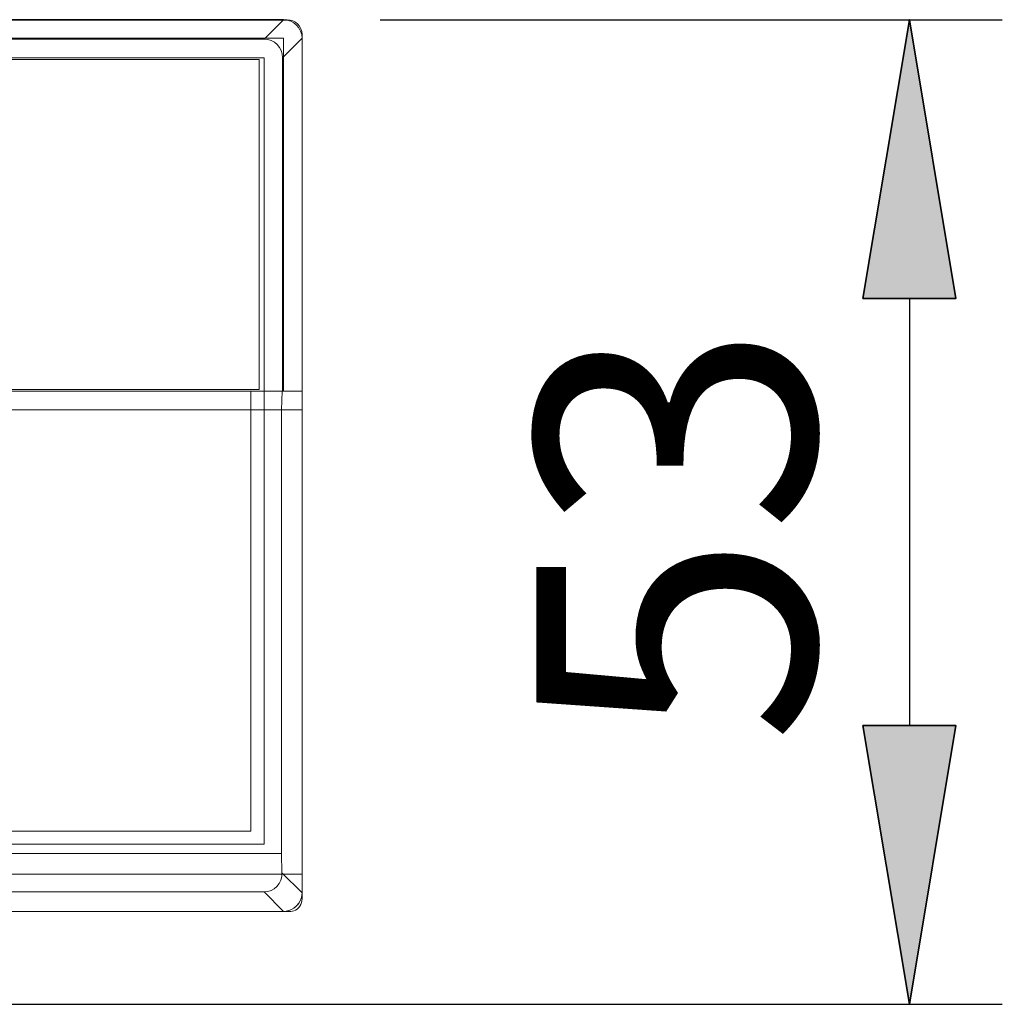
# Model space of a CAD drawing. Units: millimetres. Extents: x -90 to 95, y -7 to 94.
# Drawn here: x 0 to 6, y 39 to 45 of the extents above; entities that cross this region are included whole.
import ezdxf

# ---------------------------------------------------------------- set-up
doc = ezdxf.new("R2010")
doc.units = ezdxf.units.MM
doc.header["$MEASUREMENT"] = 0
doc.layers.get('0').update_dxf_attribs({"lineweight": 0})
for name, color, linetype, lineweight in [('DH3-X302-100DXF_CONTINUOUS_LINE', 7, 'Continuous', 0), ('DH3_Z163_6_2DXF_CONTINUOUS_LINE', 7, 'Continuous', 0), ('DH3_Z163_6_PDXF_CONTINUOUS_LINE', 7, 'Continuous', 0)]:
    doc.layers.add(name, color=color, linetype=linetype, lineweight=lineweight)

msp = doc.modelspace()

# ---------------------------------------------------------------- hatches: boundary and pattern name
at = {"true_color": 0x000000, "transparency": 33554687}
h = msp.add_hatch(color=18, dxfattribs=at)
h.dxf.hatch_style = 2
h.paths.add_polyline_path([(5.253, 43.2898), (5.7928, 43.2898), (5.5229, 44.9089)])
h = msp.add_hatch(color=18, dxfattribs=at)
h.dxf.hatch_style = 2
h.paths.add_polyline_path([(5.253, 40.807), (5.7928, 40.807), (5.5229, 39.1879)])

# ---------------------------------------------------------------- linework, layer by layer
at = {"color": 18, "lineweight": 25, "true_color": 0x040000}
for p, q in [((2.4471, 44.9089), (6.0626, 44.9089)), ((5.5229, 43.2898), (5.5229, 40.807)), ((-1.0827, 39.1879), (6.0626, 39.1879))]:
    msp.add_line(p, q, dxfattribs=at)
at = {"color": 18, "lineweight": 0, "true_color": 0x040000}
for points in [[(5.253, 43.2898), (5.7928, 43.2898), (5.5229, 44.9089), (5.5229, 44.9089)], [(5.253, 40.807), (5.7928, 40.807), (5.5229, 39.1879), (5.5229, 39.1879)]]:
    msp.add_lwpolyline(points, close=True, dxfattribs=at)
at = {"color": 18, "lineweight": 35, "true_color": 0x040000}
for points in [[(5.253, 43.2898), (5.7928, 43.2898), (5.5229, 44.9089)], [(5.253, 40.807), (5.7928, 40.807), (5.5229, 39.1879)]]:
    msp.add_lwpolyline(points, close=True, dxfattribs=at)
at = {"layer": 'DH3-X302-100DXF_CONTINUOUS_LINE', "color": 18, "lineweight": 25, "true_color": 0x040000}
msp.add_line((1.0762, 44.9089), (1.9074, 44.9089), dxfattribs=at)
at = {"layer": 'DH3-X302-100DXF_CONTINUOUS_LINE', "color": 18, "lineweight": 9, "true_color": 0x040000}
msp.add_line((1.9938, 44.8226), (1.9938, 40.1162), dxfattribs=at)
msp.add_open_spline([(1.9938, 44.8226), (1.9938, 44.8703), (1.9551, 44.9089), (1.9074, 44.9089)], degree=3, dxfattribs=at)
at = {"layer": 'DH3_Z163_6_2DXF_CONTINUOUS_LINE', "color": 18, "lineweight": 25, "true_color": 0x040000}
for p, q in [((-38.3776, 44.9089), (1.8859, 44.9089)), ((1.8858, 44.9089), (-38.3775, 44.9089)), ((1.8858, 44.9089), (-38.3775, 44.9089)), ((1.8858, 44.9089), (-38.3775, 44.9089)), ((1.8858, 44.9089), (-38.3775, 44.9089)), ((1.8858, 44.9089), (-38.3775, 44.9089))]:
    msp.add_line(p, q, dxfattribs=at)
at = {"layer": 'DH3_Z163_6_2DXF_CONTINUOUS_LINE', "color": 18, "lineweight": 9, "true_color": 0x040000}
for p, q in [((1.8859, 44.9089), (1.7728, 44.7958)), ((1.8858, 44.801), (-38.3775, 44.801)), ((1.8858, 44.801), (-38.3775, 44.801)), ((1.8858, 44.801), (-38.3775, 44.801)), ((1.8858, 44.801), (-38.3775, 44.801)), ((1.8858, 44.801), (-38.3775, 44.801)), ((1.8858, 44.801), (-38.3775, 44.801)), ((1.9938, 44.8011), (1.8807, 44.688)), ((1.8858, 42.75), (1.8858, 44.801)), ((1.8858, 42.75), (1.8858, 44.801)), ((1.8858, 42.75), (1.8858, 44.801)), ((1.8858, 42.75), (1.8858, 44.801)), ((1.8858, 42.75), (1.8858, 44.801)), ((1.8858, 42.75), (1.8858, 44.801)), ((1.9938, 39.801), (1.9938, 44.8011)), ((1.9938, 44.801), (1.9938, 39.8355)), ((1.9938, 44.801), (1.9938, 39.8355)), ((1.9938, 44.801), (1.9938, 39.8355)), ((1.9938, 44.801), (1.9938, 39.8355)), ((1.9938, 44.801), (1.9938, 39.8355)), ((-38.2645, 44.7958), (1.7728, 44.7958)), ((1.7727, 44.6879), (-38.2644, 44.6879)), ((1.7727, 40.1176), (1.7727, 44.6879)), ((1.8807, 44.688), (1.8807, 42.75)), ((1.7455, 44.6771), (-38.2372, 44.6771)), ((1.7455, 42.7608), (1.7455, 44.6771)), ((1.9938, 42.75), (-3.1699, 42.75)), ((1.9938, 42.75), (-3.1699, 42.75)), ((1.9938, 42.75), (-3.1699, 42.75)), ((1.9938, 42.75), (-3.1699, 42.75)), ((1.9938, 42.75), (-3.1699, 42.75)), ((-3.1699, 42.75), (1.8783, 42.75)), ((-3.162, 42.7608), (1.7455, 42.7608)), ((1.6971, 40.1932), (1.6971, 42.75)), ((1.8736, 42.6421), (1.8783, 42.75)), ((1.9938, 42.75), (1.8783, 42.75)), ((1.9938, 42.6421), (-3.2511, 42.6421)), ((1.9938, 42.6421), (-3.2511, 42.6421)), ((1.9938, 42.6421), (-3.2511, 42.6421)), ((1.9938, 42.6421), (-3.2511, 42.6421)), ((1.9938, 42.6421), (-3.2511, 42.6421)), ((1.8736, 42.6421), (-3.2511, 42.6421)), ((1.9938, 42.6421), (1.8736, 42.6421)), ((1.8736, 42.6421), (1.8736, 40.0637)), ((1.6971, 40.1932), (-38.1889, 40.1932)), ((-38.2644, 40.1176), (1.7727, 40.1176)), ((-38.3653, 40.0637), (1.8736, 40.0637)), ((1.8736, 40.0637), (1.8771, 39.9521)), ((1.9938, 39.9435), (-38.4855, 39.9435)), ((1.9938, 39.9435), (-38.4855, 39.9435)), ((1.9938, 39.9435), (-38.4855, 39.9435)), ((1.9938, 39.9435), (-38.4855, 39.9435)), ((1.9938, 39.9435), (-38.4855, 39.9435)), ((1.9938, 39.9435), (-38.4855, 39.9435)), ((1.8771, 39.9521), (1.9938, 39.8354)), ((-38.2645, 39.8407), (1.7728, 39.8407)), ((1.7728, 39.8407), (1.8859, 39.7276)), ((-38.4207, 39.7276), (1.929, 39.7276)), ((-38.3775, 39.7276), (1.8858, 39.7276)), ((-38.3775, 39.7276), (1.8858, 39.7276)), ((-38.3775, 39.7276), (1.8858, 39.7276)), ((-38.3775, 39.7276), (1.8858, 39.7276)), ((-38.3775, 39.7276), (1.8858, 39.7276))]:
    msp.add_line(p, q, dxfattribs=at)
for points in [[(1.9938, 44.801), (1.9938, 44.8606), (1.9454, 44.9089), (1.8858, 44.9089)], [(1.9938, 44.801), (1.9938, 44.8606), (1.9454, 44.9089), (1.8858, 44.9089)], [(1.9938, 44.801), (1.9938, 44.8606), (1.9454, 44.9089), (1.8858, 44.9089)], [(1.9938, 44.801), (1.9938, 44.8606), (1.9454, 44.9089), (1.8858, 44.9089)], [(1.9938, 44.801), (1.9938, 44.8606), (1.9454, 44.9089), (1.8858, 44.9089)], [(1.9938, 44.801), (1.9938, 44.8606), (1.9454, 44.9089), (1.8858, 44.9089)], [(1.9938, 44.8011), (1.9938, 44.8607), (1.9455, 44.9089), (1.8859, 44.9089)], [(1.8807, 44.688), (1.8807, 44.7476), (1.8324, 44.7958), (1.7728, 44.7958)], [(1.7728, 39.8407), (1.8324, 39.8407), (1.8791, 39.8905), (1.8771, 39.9521)], [(1.8858, 39.7276), (1.9454, 39.7276), (1.9938, 39.7759), (1.9938, 39.8355)], [(1.8858, 39.7276), (1.9454, 39.7276), (1.9938, 39.7759), (1.9938, 39.8355)], [(1.8858, 39.7276), (1.9454, 39.7276), (1.9938, 39.7759), (1.9938, 39.8355)], [(1.8858, 39.7276), (1.9454, 39.7276), (1.9938, 39.7759), (1.9938, 39.8355)], [(1.8858, 39.7276), (1.9454, 39.7276), (1.9938, 39.7759), (1.9938, 39.8355)], [(1.8858, 39.7276), (1.9454, 39.7276), (1.9938, 39.7759), (1.9938, 39.8355)], [(1.9459, 39.7458), (1.9758, 39.7658), (1.9938, 39.7994), (1.9938, 39.8354)], [(1.8859, 39.7276), (1.9073, 39.7276), (1.9281, 39.7339), (1.9459, 39.7458)], [(1.929, 39.7276), (1.9346, 39.7276), (1.9402, 39.7285), (1.9455, 39.7301)]]:
    msp.add_open_spline(points, degree=3, dxfattribs=at)
msp.add_open_spline([(1.9455, 39.7301), (1.9599, 39.7344), (1.9727, 39.7447), (1.9811, 39.7576), (1.9896, 39.7705), (1.9938, 39.7859), (1.9938, 39.801)], degree=3, knots=[0, 0, 0, 0, 1, 1, 1, 2, 2, 2, 2], dxfattribs=at)
at = {"layer": 'DH3_Z163_6_PDXF_CONTINUOUS_LINE', "color": 18, "lineweight": 25, "true_color": 0x040000}
msp.add_line((1.8858, 44.9089), (-38.3775, 44.9089), dxfattribs=at)
at = {"layer": 'DH3_Z163_6_PDXF_CONTINUOUS_LINE', "color": 18, "lineweight": 9, "true_color": 0x040000}
for p, q in [((1.8858, 44.801), (-38.3775, 44.801)), ((1.8858, 42.75), (1.8858, 44.801)), ((1.9938, 44.801), (1.9938, 39.8355)), ((1.9938, 42.75), (-3.1699, 42.75)), ((1.9938, 42.6421), (-3.2511, 42.6421)), ((1.9938, 39.9435), (-38.4855, 39.9435)), ((-38.3775, 39.7276), (1.8858, 39.7276))]:
    msp.add_line(p, q, dxfattribs=at)
for points in [[(1.9938, 44.801), (1.9938, 44.8606), (1.9454, 44.9089), (1.8858, 44.9089)], [(1.8858, 39.7276), (1.9454, 39.7276), (1.9938, 39.7759), (1.9938, 39.8355)]]:
    msp.add_open_spline(points, degree=3, dxfattribs=at)

# ---------------------------------------------------------------- texts
at = {"insert": (4.9739, 40.699), "char_height": 0.2, "attachment_point": 7, "rotation": 90}
msp.add_mtext('\\C18;\\c4;\\FKozGoPr6N-Regular|b0|i0|c128;\\H1.619170;\\W1.000000;53', dxfattribs=at)

doc.saveas('drawing.dxf')
